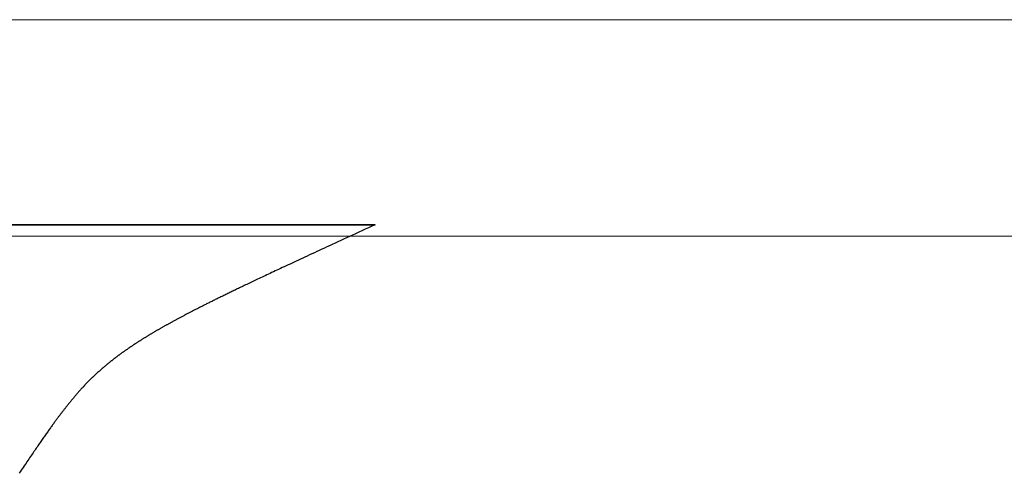
# Model space of a CAD drawing. Extents: x 0 to 143, y -1 to 81.
# Drawn here: x 32 to 32, y 23 to 23 of the extents above; entities that cross this region are included whole.
import ezdxf

# ---------------------------------------------------------------- set-up
doc = ezdxf.new("R2010")
doc.units = 0
doc.header["$MEASUREMENT"] = 0
doc.layers.get('0').update_dxf_attribs({"linetype": 'CONTINUOUS'})
for name, color, linetype, lineweight in [('GLASS', 121, 'CONTINUOUS', 5), ('Object', 7, 'CONTINUOUS', 30), ('OBJECT DETAIL', 254, 'CONTINUOUS', 25)]:
    doc.layers.add(name, color=color, linetype=linetype, lineweight=lineweight)

# ---------------------------------------------------------------- blocks, each defined once
blk = doc.blocks.new('GLSTOP')
for p, q in [((-0.66768, 0.19665), (-0.66738, 0.19709)), ((-0.66963, 0.19375), (-0.66936, 0.19414)), ((-0.66936, 0.19414), (-0.66909, 0.19454)), ((-0.66909, 0.19454), (-0.66882, 0.19495)), ((-0.66882, 0.19495), (-0.66854, 0.19537)), ((-0.66854, 0.19537), (-0.66825, 0.19579)), ((-0.66825, 0.19579), (-0.66797, 0.19622)), ((-0.66797, 0.19622), (-0.66768, 0.19665)), ((-0.6714, 0.19114), (-0.67115, 0.1915)), ((-0.67115, 0.1915), (-0.67091, 0.19186)), ((-0.67091, 0.19186), (-0.67066, 0.19222)), ((-0.67066, 0.19222), (-0.67041, 0.19259)), ((-0.67041, 0.19259), (-0.67015, 0.19297)), ((-0.67015, 0.19297), (-0.66989, 0.19336)), ((-0.66989, 0.19336), (-0.66963, 0.19375)), ((-0.67342, 0.1882), (-0.67321, 0.18851)), ((-0.67321, 0.18851), (-0.67299, 0.18882)), ((-0.67299, 0.18882), (-0.67277, 0.18913)), ((-0.67277, 0.18913), (-0.67255, 0.18946)), ((-0.67255, 0.18946), (-0.67233, 0.18978)), ((-0.67233, 0.18978), (-0.6721, 0.19011)), ((-0.6721, 0.19011), (-0.67187, 0.19045)), ((-0.67187, 0.19045), (-0.67163, 0.19079)), ((-0.67163, 0.19079), (-0.6714, 0.19114)), ((-0.67537, 0.1854), (-0.67519, 0.18566)), ((-0.67519, 0.18566), (-0.67501, 0.18593)), ((-0.67501, 0.18593), (-0.67482, 0.18619)), ((-0.67482, 0.18619), (-0.67463, 0.18647)), ((-0.67463, 0.18647), (-0.67443, 0.18674)), ((-0.67443, 0.18674), (-0.67424, 0.18703)), ((-0.67424, 0.18703), (-0.67404, 0.18731)), ((-0.67404, 0.18731), (-0.67383, 0.1876)), ((-0.67383, 0.1876), (-0.67363, 0.1879)), ((-0.67363, 0.1879), (-0.67342, 0.1882)), ((-0.67738, 0.18261), (-0.67722, 0.18282)), ((-0.67722, 0.18282), (-0.67707, 0.18304)), ((-0.67707, 0.18304), (-0.67691, 0.18326)), ((-0.67691, 0.18326), (-0.67675, 0.18348)), ((-0.67675, 0.18348), (-0.67658, 0.18371)), ((-0.67658, 0.18371), (-0.67642, 0.18394)), ((-0.67642, 0.18394), (-0.67625, 0.18417)), ((-0.67625, 0.18417), (-0.67608, 0.18441)), ((-0.67608, 0.18441), (-0.67591, 0.18465)), ((-0.67591, 0.18465), (-0.67573, 0.1849)), ((-0.67573, 0.1849), (-0.67555, 0.18515)), ((-0.67555, 0.18515), (-0.67537, 0.1854)), ((-0.6796, 0.17963), (-0.67947, 0.17979)), ((-0.67947, 0.17979), (-0.67935, 0.17996)), ((-0.67935, 0.17996), (-0.67922, 0.18013)), ((-0.67922, 0.18013), (-0.67908, 0.18031)), ((-0.67908, 0.18031), (-0.67895, 0.18048)), ((-0.67895, 0.18048), (-0.67882, 0.18066)), ((-0.67882, 0.18066), (-0.67868, 0.18084)), ((-0.67868, 0.18084), (-0.67854, 0.18103)), ((-0.67854, 0.18103), (-0.6784, 0.18121)), ((-0.6784, 0.18121), (-0.67826, 0.1814)), ((-0.67826, 0.1814), (-0.67812, 0.1816)), ((-0.67812, 0.1816), (-0.67798, 0.18179)), ((-0.67798, 0.18179), (-0.67783, 0.18199)), ((-0.67783, 0.18199), (-0.67768, 0.18219)), ((-0.67768, 0.18219), (-0.67753, 0.1824)), ((-0.67753, 0.1824), (-0.67738, 0.18261)), ((-0.68181, 0.17682), (-0.6817, 0.17695)), ((-0.6817, 0.17695), (-0.68159, 0.17709)), ((-0.68159, 0.17709), (-0.68148, 0.17723)), ((-0.68148, 0.17723), (-0.68137, 0.17737)), ((-0.68137, 0.17737), (-0.68126, 0.1775)), ((-0.68126, 0.1775), (-0.68115, 0.17765)), ((-0.68115, 0.17765), (-0.68103, 0.17779)), ((-0.68103, 0.17779), (-0.68092, 0.17793)), ((-0.68092, 0.17793), (-0.6808, 0.17808)), ((-0.6808, 0.17808), (-0.68069, 0.17822)), ((-0.68069, 0.17822), (-0.68057, 0.17837)), ((-0.68057, 0.17837), (-0.68045, 0.17852)), ((-0.68045, 0.17852), (-0.68034, 0.17867)), ((-0.68034, 0.17867), (-0.68022, 0.17883)), ((-0.68022, 0.17883), (-0.6801, 0.17898)), ((-0.6801, 0.17898), (-0.67997, 0.17914)), ((-0.67997, 0.17914), (-0.67985, 0.1793)), ((-0.67985, 0.1793), (-0.67973, 0.17946)), ((-0.67973, 0.17946), (-0.6796, 0.17963)), ((-0.68421, 0.17396), (-0.68411, 0.17407)), ((-0.68411, 0.17407), (-0.684, 0.17419)), ((-0.684, 0.17419), (-0.6839, 0.17431)), ((-0.6839, 0.17431), (-0.6838, 0.17442)), ((-0.6838, 0.17442), (-0.6837, 0.17454)), ((-0.6837, 0.17454), (-0.6836, 0.17466)), ((-0.6836, 0.17466), (-0.6835, 0.17478)), ((-0.6835, 0.17478), (-0.6834, 0.1749)), ((-0.6834, 0.1749), (-0.68329, 0.17502)), ((-0.68329, 0.17502), (-0.68319, 0.17515)), ((-0.68319, 0.17515), (-0.68309, 0.17527)), ((-0.68309, 0.17527), (-0.68298, 0.17539)), ((-0.68298, 0.17539), (-0.68288, 0.17552)), ((-0.68288, 0.17552), (-0.68277, 0.17564)), ((-0.68277, 0.17564), (-0.68267, 0.17577)), ((-0.68267, 0.17577), (-0.68256, 0.1759)), ((-0.68256, 0.1759), (-0.68246, 0.17603)), ((-0.68246, 0.17603), (-0.68235, 0.17616)), ((-0.68235, 0.17616), (-0.68224, 0.17629)), ((-0.68224, 0.17629), (-0.68213, 0.17642)), ((-0.68213, 0.17642), (-0.68203, 0.17655)), ((-0.68203, 0.17655), (-0.68192, 0.17668)), ((-0.68192, 0.17668), (-0.68181, 0.17682)), ((-0.68674, 0.17118), (-0.68664, 0.17128)), ((-0.68664, 0.17128), (-0.68654, 0.17138)), ((-0.68654, 0.17138), (-0.68645, 0.17148)), ((-0.68645, 0.17148), (-0.68635, 0.17158)), ((-0.68635, 0.17158), (-0.68626, 0.17169)), ((-0.68626, 0.17169), (-0.68616, 0.17179)), ((-0.68616, 0.17179), (-0.68606, 0.17189)), ((-0.68606, 0.17189), (-0.68597, 0.17199)), ((-0.68597, 0.17199), (-0.68587, 0.1721)), ((-0.68587, 0.1721), (-0.68578, 0.1722)), ((-0.68578, 0.1722), (-0.68568, 0.17231)), ((-0.68568, 0.17231), (-0.68558, 0.17241)), ((-0.68558, 0.17241), (-0.68548, 0.17252)), ((-0.68548, 0.17252), (-0.68539, 0.17263)), ((-0.68539, 0.17263), (-0.68529, 0.17273)), ((-0.68529, 0.17273), (-0.68519, 0.17284)), ((-0.68519, 0.17284), (-0.6851, 0.17295)), ((-0.6851, 0.17295), (-0.685, 0.17306)), ((-0.685, 0.17306), (-0.6849, 0.17317)), ((-0.6849, 0.17317), (-0.6848, 0.17328)), ((-0.6848, 0.17328), (-0.6847, 0.17339)), ((-0.6847, 0.17339), (-0.6846, 0.1735)), ((-0.6846, 0.1735), (-0.6845, 0.17362)), ((-0.6845, 0.17362), (-0.68441, 0.17373)), ((-0.68441, 0.17373), (-0.68431, 0.17384)), ((-0.68431, 0.17384), (-0.68421, 0.17396)), ((-0.68962, 0.16834), (-0.68952, 0.16843)), ((-0.68952, 0.16843), (-0.68942, 0.16853)), ((-0.68942, 0.16853), (-0.68933, 0.16862)), ((-0.68933, 0.16862), (-0.68923, 0.16871)), ((-0.68923, 0.16871), (-0.68913, 0.1688)), ((-0.68913, 0.1688), (-0.68904, 0.16889)), ((-0.68904, 0.16889), (-0.68894, 0.16898)), ((-0.68894, 0.16898), (-0.68884, 0.16908)), ((-0.68884, 0.16908), (-0.68874, 0.16917)), ((-0.68874, 0.16917), (-0.68865, 0.16926)), ((-0.68865, 0.16926), (-0.68855, 0.16935)), ((-0.68855, 0.16935), (-0.68846, 0.16945)), ((-0.68846, 0.16945), (-0.68836, 0.16954)), ((-0.68836, 0.16954), (-0.68826, 0.16964)), ((-0.68826, 0.16964), (-0.68817, 0.16973)), ((-0.68817, 0.16973), (-0.68807, 0.16982)), ((-0.68807, 0.16982), (-0.68798, 0.16992)), ((-0.68798, 0.16992), (-0.68788, 0.17001)), ((-0.68788, 0.17001), (-0.68779, 0.17011)), ((-0.68779, 0.17011), (-0.68769, 0.1702)), ((-0.68769, 0.1702), (-0.68759, 0.1703)), ((-0.68759, 0.1703), (-0.6875, 0.1704)), ((-0.6875, 0.1704), (-0.6874, 0.17049)), ((-0.6874, 0.17049), (-0.68731, 0.17059)), ((-0.68731, 0.17059), (-0.68721, 0.17069)), ((-0.68721, 0.17069), (-0.68712, 0.17079)), ((-0.68712, 0.17079), (-0.68702, 0.17088)), ((-0.68702, 0.17088), (-0.68693, 0.17098)), ((-0.68693, 0.17098), (-0.68683, 0.17108)), ((-0.68683, 0.17108), (-0.68674, 0.17118)), ((-0.69289, 0.16548), (-0.69278, 0.16557)), ((-0.69278, 0.16557), (-0.69267, 0.16566)), ((-0.69267, 0.16566), (-0.69257, 0.16575)), ((-0.69257, 0.16575), (-0.69246, 0.16584)), ((-0.69246, 0.16584), (-0.69236, 0.16592)), ((-0.69236, 0.16592), (-0.69225, 0.16601)), ((-0.69225, 0.16601), (-0.69215, 0.1661)), ((-0.69215, 0.1661), (-0.69204, 0.16619)), ((-0.69204, 0.16619), (-0.69194, 0.16628)), ((-0.69194, 0.16628), (-0.69184, 0.16637)), ((-0.69184, 0.16637), (-0.69173, 0.16646)), ((-0.69173, 0.16646), (-0.69163, 0.16654)), ((-0.69163, 0.16654), (-0.69153, 0.16663)), ((-0.69153, 0.16663), (-0.69142, 0.16672)), ((-0.69142, 0.16672), (-0.69132, 0.16681)), ((-0.69132, 0.16681), (-0.69122, 0.1669)), ((-0.69122, 0.1669), (-0.69112, 0.16699)), ((-0.69112, 0.16699), (-0.69102, 0.16708)), ((-0.69102, 0.16708), (-0.69092, 0.16717)), ((-0.69092, 0.16717), (-0.69081, 0.16726)), ((-0.69081, 0.16726), (-0.69071, 0.16735)), ((-0.69071, 0.16735), (-0.69061, 0.16744)), ((-0.69061, 0.16744), (-0.69051, 0.16753)), ((-0.69051, 0.16753), (-0.69041, 0.16762)), ((-0.69041, 0.16762), (-0.69031, 0.16771)), ((-0.69031, 0.16771), (-0.69021, 0.1678)), ((-0.69021, 0.1678), (-0.69011, 0.16789)), ((-0.69011, 0.16789), (-0.69001, 0.16798)), ((-0.69001, 0.16798), (-0.68992, 0.16807)), ((-0.68992, 0.16807), (-0.68982, 0.16816)), ((-0.68982, 0.16816), (-0.68972, 0.16825)), ((-0.68972, 0.16825), (-0.68962, 0.16834)), ((-0.69657, 0.16262), (-0.69646, 0.1627)), ((-0.69646, 0.1627), (-0.69634, 0.16279)), ((-0.69634, 0.16279), (-0.69622, 0.16287)), ((-0.69622, 0.16287), (-0.69611, 0.16296)), ((-0.69611, 0.16296), (-0.69599, 0.16305)), ((-0.69599, 0.16305), (-0.69588, 0.16313)), ((-0.69588, 0.16313), (-0.69576, 0.16322)), ((-0.69576, 0.16322), (-0.69565, 0.16331)), ((-0.69565, 0.16331), (-0.69553, 0.16339)), ((-0.69553, 0.16339), (-0.69542, 0.16348)), ((-0.69542, 0.16348), (-0.6953, 0.16357)), ((-0.6953, 0.16357), (-0.69519, 0.16365)), ((-0.69519, 0.16365), (-0.69508, 0.16374)), ((-0.69508, 0.16374), (-0.69496, 0.16383)), ((-0.69496, 0.16383), (-0.69485, 0.16391)), ((-0.69485, 0.16391), (-0.69474, 0.164)), ((-0.69474, 0.164), (-0.69463, 0.16409)), ((-0.69463, 0.16409), (-0.69452, 0.16417)), ((-0.69452, 0.16417), (-0.69441, 0.16426)), ((-0.69441, 0.16426), (-0.6943, 0.16435)), ((-0.6943, 0.16435), (-0.69419, 0.16444)), ((-0.69419, 0.16444), (-0.69408, 0.16452)), ((-0.69408, 0.16452), (-0.69397, 0.16461)), ((-0.69397, 0.16461), (-0.69386, 0.1647)), ((-0.69386, 0.1647), (-0.69375, 0.16478)), ((-0.69375, 0.16478), (-0.69364, 0.16487)), ((-0.69364, 0.16487), (-0.69353, 0.16496)), ((-0.69353, 0.16496), (-0.69342, 0.16505)), ((-0.69342, 0.16505), (-0.69331, 0.16513)), ((-0.69331, 0.16513), (-0.69321, 0.16522)), ((-0.69321, 0.16522), (-0.6931, 0.16531)), ((-0.6931, 0.16531), (-0.69299, 0.1654)), ((-0.69299, 0.1654), (-0.69289, 0.16548)), ((-0.70067, 0.15977), (-0.70054, 0.15985)), ((-0.70054, 0.15985), (-0.70041, 0.15994)), ((-0.70041, 0.15994), (-0.70028, 0.16003)), ((-0.70028, 0.16003), (-0.70015, 0.16011)), ((-0.70015, 0.16011), (-0.70002, 0.1602)), ((-0.70002, 0.1602), (-0.69989, 0.16029)), ((-0.69989, 0.16029), (-0.69976, 0.16037)), ((-0.69976, 0.16037), (-0.69963, 0.16046)), ((-0.69963, 0.16046), (-0.69951, 0.16055)), ((-0.69951, 0.16055), (-0.69938, 0.16063)), ((-0.69938, 0.16063), (-0.69925, 0.16072)), ((-0.69925, 0.16072), (-0.69913, 0.1608)), ((-0.69913, 0.1608), (-0.699, 0.16089)), ((-0.699, 0.16089), (-0.69888, 0.16098)), ((-0.69888, 0.16098), (-0.69875, 0.16106)), ((-0.69875, 0.16106), (-0.69863, 0.16115)), ((-0.69863, 0.16115), (-0.6985, 0.16124)), ((-0.6985, 0.16124), (-0.69838, 0.16132)), ((-0.69838, 0.16132), (-0.69826, 0.16141)), ((-0.69826, 0.16141), (-0.69813, 0.16149)), ((-0.69813, 0.16149), (-0.69801, 0.16158)), ((-0.69801, 0.16158), (-0.69789, 0.16167)), ((-0.69789, 0.16167), (-0.69777, 0.16175)), ((-0.69777, 0.16175), (-0.69765, 0.16184)), ((-0.69765, 0.16184), (-0.69753, 0.16193)), ((-0.69753, 0.16193), (-0.69741, 0.16201)), ((-0.69741, 0.16201), (-0.69729, 0.1621)), ((-0.69729, 0.1621), (-0.69717, 0.16218)), ((-0.69717, 0.16218), (-0.69705, 0.16227)), ((-0.69705, 0.16227), (-0.69693, 0.16236)), ((-0.69693, 0.16236), (-0.69681, 0.16244)), ((-0.69681, 0.16244), (-0.69669, 0.16253)), ((-0.69669, 0.16253), (-0.69657, 0.16262)), ((-0.70526, 0.15688), (-0.70511, 0.15697)), ((-0.70511, 0.15697), (-0.70497, 0.15706)), ((-0.70497, 0.15706), (-0.70482, 0.15715)), ((-0.70482, 0.15715), (-0.70467, 0.15724)), ((-0.70467, 0.15724), (-0.70453, 0.15732)), ((-0.70453, 0.15732), (-0.70438, 0.15741)), ((-0.70438, 0.15741), (-0.70424, 0.1575)), ((-0.70424, 0.1575), (-0.7041, 0.15759)), ((-0.7041, 0.15759), (-0.70395, 0.15768)), ((-0.70395, 0.15768), (-0.70381, 0.15776)), ((-0.70381, 0.15776), (-0.70367, 0.15785)), ((-0.70367, 0.15785), (-0.70353, 0.15794)), ((-0.70353, 0.15794), (-0.70339, 0.15803)), ((-0.70339, 0.15803), (-0.70325, 0.15811)), ((-0.70325, 0.15811), (-0.70311, 0.1582)), ((-0.70311, 0.1582), (-0.70297, 0.15829)), ((-0.70297, 0.15829), (-0.70283, 0.15838)), ((-0.70283, 0.15838), (-0.70269, 0.15846)), ((-0.70269, 0.15846), (-0.70255, 0.15855)), ((-0.70255, 0.15855), (-0.70241, 0.15864)), ((-0.70241, 0.15864), (-0.70228, 0.15873)), ((-0.70228, 0.15873), (-0.70214, 0.15881)), ((-0.70214, 0.15881), (-0.702, 0.1589)), ((-0.702, 0.1589), (-0.70187, 0.15899)), ((-0.70187, 0.15899), (-0.70173, 0.15907)), ((-0.70173, 0.15907), (-0.7016, 0.15916)), ((-0.7016, 0.15916), (-0.70146, 0.15925)), ((-0.70146, 0.15925), (-0.70133, 0.15933)), ((-0.70133, 0.15933), (-0.7012, 0.15942)), ((-0.7012, 0.15942), (-0.70107, 0.15951)), ((-0.70107, 0.15951), (-0.70093, 0.15959)), ((-0.70093, 0.15959), (-0.7008, 0.15968)), ((-0.7008, 0.15968), (-0.70067, 0.15977)), ((-0.71009, 0.15408), (-0.70993, 0.15417)), ((-0.70993, 0.15417), (-0.70977, 0.15427)), ((-0.70977, 0.15427), (-0.7096, 0.15436)), ((-0.7096, 0.15436), (-0.70944, 0.15445)), ((-0.70944, 0.15445), (-0.70928, 0.15454)), ((-0.70928, 0.15454), (-0.70912, 0.15463)), ((-0.70912, 0.15463), (-0.70895, 0.15472)), ((-0.70895, 0.15472), (-0.70879, 0.15482)), ((-0.70879, 0.15482), (-0.70863, 0.15491)), ((-0.70863, 0.15491), (-0.70847, 0.155)), ((-0.70847, 0.155), (-0.70832, 0.15509)), ((-0.70832, 0.15509), (-0.70816, 0.15518)), ((-0.70816, 0.15518), (-0.708, 0.15527)), ((-0.708, 0.15527), (-0.70784, 0.15536)), ((-0.70784, 0.15536), (-0.70769, 0.15545)), ((-0.70769, 0.15545), (-0.70753, 0.15554)), ((-0.70753, 0.15554), (-0.70738, 0.15563)), ((-0.70738, 0.15563), (-0.70722, 0.15572)), ((-0.70722, 0.15572), (-0.70707, 0.15581)), ((-0.70707, 0.15581), (-0.70691, 0.1559)), ((-0.70691, 0.1559), (-0.70676, 0.15599)), ((-0.70676, 0.15599), (-0.70661, 0.15608)), ((-0.70661, 0.15608), (-0.70646, 0.15617)), ((-0.70646, 0.15617), (-0.7063, 0.15626)), ((-0.7063, 0.15626), (-0.70615, 0.15635)), ((-0.70615, 0.15635), (-0.706, 0.15644)), ((-0.706, 0.15644), (-0.70585, 0.15653)), ((-0.70585, 0.15653), (-0.7057, 0.15662)), ((-0.7057, 0.15662), (-0.70555, 0.1567)), ((-0.70555, 0.1567), (-0.70541, 0.15679)), ((-0.70541, 0.15679), (-0.70526, 0.15688)), ((-0.71543, 0.1512), (-0.71524, 0.1513)), ((-0.71524, 0.1513), (-0.71505, 0.1514)), ((-0.71505, 0.1514), (-0.71486, 0.1515)), ((-0.71486, 0.1515), (-0.71467, 0.1516)), ((-0.71467, 0.1516), (-0.71448, 0.1517)), ((-0.71448, 0.1517), (-0.71429, 0.1518)), ((-0.71429, 0.1518), (-0.71411, 0.1519)), ((-0.71411, 0.1519), (-0.71392, 0.152)), ((-0.71392, 0.152), (-0.71374, 0.15209)), ((-0.71374, 0.15209), (-0.71355, 0.15219)), ((-0.71355, 0.15219), (-0.71337, 0.15229)), ((-0.71337, 0.15229), (-0.71319, 0.15239)), ((-0.71319, 0.15239), (-0.71301, 0.15248)), ((-0.71301, 0.15248), (-0.71283, 0.15258)), ((-0.71283, 0.15258), (-0.71266, 0.15268)), ((-0.71266, 0.15268), (-0.71248, 0.15277)), ((-0.71248, 0.15277), (-0.7123, 0.15287)), ((-0.7123, 0.15287), (-0.71213, 0.15296)), ((-0.71213, 0.15296), (-0.71195, 0.15306)), ((-0.71195, 0.15306), (-0.71178, 0.15315)), ((-0.71178, 0.15315), (-0.71161, 0.15325)), ((-0.71161, 0.15325), (-0.71144, 0.15334)), ((-0.71144, 0.15334), (-0.71127, 0.15343)), ((-0.71127, 0.15343), (-0.7111, 0.15353)), ((-0.7111, 0.15353), (-0.71093, 0.15362)), ((-0.71093, 0.15362), (-0.71076, 0.15371)), ((-0.71076, 0.15371), (-0.71059, 0.15381)), ((-0.71059, 0.15381), (-0.71043, 0.1539)), ((-0.71043, 0.1539), (-0.71026, 0.15399)), ((-0.71026, 0.15399), (-0.71009, 0.15408)), ((-0.72099, 0.14835), (-0.72075, 0.14847)), ((-0.72075, 0.14847), (-0.72052, 0.14858)), ((-0.72052, 0.14858), (-0.72029, 0.1487)), ((-0.72029, 0.1487), (-0.72006, 0.14882)), ((-0.72006, 0.14882), (-0.71983, 0.14893)), ((-0.71983, 0.14893), (-0.71961, 0.14905)), ((-0.71961, 0.14905), (-0.71938, 0.14916)), ((-0.71938, 0.14916), (-0.71916, 0.14927)), ((-0.71916, 0.14927), (-0.71894, 0.14938)), ((-0.71894, 0.14938), (-0.71872, 0.1495)), ((-0.71872, 0.1495), (-0.71851, 0.14961)), ((-0.71851, 0.14961), (-0.71829, 0.14972)), ((-0.71829, 0.14972), (-0.71808, 0.14983)), ((-0.71808, 0.14983), (-0.71786, 0.14993)), ((-0.71786, 0.14993), (-0.71765, 0.15004)), ((-0.71765, 0.15004), (-0.71744, 0.15015)), ((-0.71744, 0.15015), (-0.71724, 0.15026)), ((-0.71724, 0.15026), (-0.71703, 0.15036)), ((-0.71703, 0.15036), (-0.71683, 0.15047)), ((-0.71683, 0.15047), (-0.71662, 0.15058)), ((-0.71662, 0.15058), (-0.71642, 0.15068)), ((-0.71642, 0.15068), (-0.71622, 0.15078)), ((-0.71622, 0.15078), (-0.71602, 0.15089)), ((-0.71602, 0.15089), (-0.71582, 0.15099)), ((-0.71582, 0.15099), (-0.71563, 0.15109)), ((-0.71563, 0.15109), (-0.71543, 0.1512)), ((-0.72694, 0.1454), (-0.72666, 0.14554)), ((-0.72666, 0.14554), (-0.72638, 0.14568)), ((-0.72638, 0.14568), (-0.7261, 0.14581)), ((-0.7261, 0.14581), (-0.72582, 0.14595)), ((-0.72582, 0.14595), (-0.72555, 0.14608)), ((-0.72555, 0.14608), (-0.72528, 0.14622)), ((-0.72528, 0.14622), (-0.72501, 0.14635)), ((-0.72501, 0.14635), (-0.72474, 0.14648)), ((-0.72474, 0.14648), (-0.72448, 0.14661)), ((-0.72448, 0.14661), (-0.72421, 0.14674)), ((-0.72421, 0.14674), (-0.72395, 0.14687)), ((-0.72395, 0.14687), (-0.7237, 0.147)), ((-0.7237, 0.147), (-0.72344, 0.14713)), ((-0.72344, 0.14713), (-0.72319, 0.14725)), ((-0.72319, 0.14725), (-0.72293, 0.14738)), ((-0.72293, 0.14738), (-0.72268, 0.1475)), ((-0.72268, 0.1475), (-0.72243, 0.14763)), ((-0.72243, 0.14763), (-0.72219, 0.14775)), ((-0.72219, 0.14775), (-0.72194, 0.14787)), ((-0.72194, 0.14787), (-0.7217, 0.14799)), ((-0.7217, 0.14799), (-0.72146, 0.14811)), ((-0.72146, 0.14811), (-0.72122, 0.14823)), ((-0.72122, 0.14823), (-0.72099, 0.14835)), ((-0.73263, 0.14265), (-0.73227, 0.14282)), ((-0.73227, 0.14282), (-0.73193, 0.14299)), ((-0.73193, 0.14299), (-0.73158, 0.14315)), ((-0.73158, 0.14315), (-0.73125, 0.14332)), ((-0.73125, 0.14332), (-0.73091, 0.14348)), ((-0.73091, 0.14348), (-0.73058, 0.14364)), ((-0.73058, 0.14364), (-0.73026, 0.14379)), ((-0.73026, 0.14379), (-0.72994, 0.14395)), ((-0.72994, 0.14395), (-0.72962, 0.1441)), ((-0.72962, 0.1441), (-0.72931, 0.14425)), ((-0.72931, 0.14425), (-0.729, 0.1444)), ((-0.729, 0.1444), (-0.7287, 0.14455)), ((-0.7287, 0.14455), (-0.7284, 0.14469)), ((-0.7284, 0.14469), (-0.7281, 0.14484)), ((-0.7281, 0.14484), (-0.72781, 0.14498)), ((-0.72781, 0.14498), (-0.72752, 0.14512)), ((-0.72752, 0.14512), (-0.72723, 0.14526)), ((-0.72723, 0.14526), (-0.72694, 0.1454)), ((-0.73867, 0.13979), (-0.73821, 0.14)), ((-0.73821, 0.14), (-0.73777, 0.14021)), ((-0.73777, 0.14021), (-0.73733, 0.14042)), ((-0.73733, 0.14042), (-0.73691, 0.14062)), ((-0.73691, 0.14062), (-0.73648, 0.14082)), ((-0.73648, 0.14082), (-0.73607, 0.14101)), ((-0.73607, 0.14101), (-0.73566, 0.14121)), ((-0.73566, 0.14121), (-0.73526, 0.1414)), ((-0.73526, 0.1414), (-0.73487, 0.14159)), ((-0.73487, 0.14159), (-0.73448, 0.14177)), ((-0.73448, 0.14177), (-0.7341, 0.14195)), ((-0.7341, 0.14195), (-0.73372, 0.14213)), ((-0.73372, 0.14213), (-0.73335, 0.14231)), ((-0.73335, 0.14231), (-0.73299, 0.14248)), ((-0.73299, 0.14248), (-0.73263, 0.14265)), ((-0.74474, 0.13694), (-0.74418, 0.1372)), ((-0.74418, 0.1372), (-0.74364, 0.13745)), ((-0.74364, 0.13745), (-0.7431, 0.1377)), ((-0.7431, 0.1377), (-0.74257, 0.13795)), ((-0.74257, 0.13795), (-0.74205, 0.13819)), ((-0.74205, 0.13819), (-0.74154, 0.13843)), ((-0.74154, 0.13843), (-0.74104, 0.13867)), ((-0.74104, 0.13867), (-0.74055, 0.1389)), ((-0.74055, 0.1389), (-0.74007, 0.13913)), ((-0.74007, 0.13913), (-0.73959, 0.13935)), ((-0.73959, 0.13935), (-0.73912, 0.13957)), ((-0.73912, 0.13957), (-0.73867, 0.13979)), ((-0.75087, 0.13409), (-0.75021, 0.13439)), ((-0.75021, 0.13439), (-0.74956, 0.1347)), ((-0.74956, 0.1347), (-0.74892, 0.13499)), ((-0.74892, 0.13499), (-0.74829, 0.13529)), ((-0.74829, 0.13529), (-0.74767, 0.13557)), ((-0.74767, 0.13557), (-0.74707, 0.13585)), ((-0.74707, 0.13585), (-0.74647, 0.13613)), ((-0.74647, 0.13613), (-0.74588, 0.13641)), ((-0.74588, 0.13641), (-0.74531, 0.13667)), ((-0.74531, 0.13667), (-0.74474, 0.13694)), ((-0.75735, 0.13109), (-0.75658, 0.13144)), ((-0.75658, 0.13144), (-0.75582, 0.13179)), ((-0.75582, 0.13179), (-0.75508, 0.13214)), ((-0.75508, 0.13214), (-0.75435, 0.13248)), ((-0.75435, 0.13248), (-0.75363, 0.13281)), ((-0.75363, 0.13281), (-0.75292, 0.13314)), ((-0.75292, 0.13314), (-0.75222, 0.13346)), ((-0.75222, 0.13346), (-0.75154, 0.13378)), ((-0.75154, 0.13378), (-0.75087, 0.13409)), ((-0.76398, 0.12803), (-0.76311, 0.12843)), ((-0.76311, 0.12843), (-0.76224, 0.12883)), ((-0.76224, 0.12883), (-0.7614, 0.12922)), ((-0.7614, 0.12922), (-0.76056, 0.12961)), ((-0.76056, 0.12961), (-0.75974, 0.12999)), ((-0.75974, 0.12999), (-0.75893, 0.13036)), ((-0.75893, 0.13036), (-0.75813, 0.13073)), ((-0.75813, 0.13073), (-0.75735, 0.13109)), ((-0.76955, 0.12547), (-0.76858, 0.12592)), ((-0.76858, 0.12592), (-0.76764, 0.12635)), ((-0.76764, 0.12635), (-0.7667, 0.12678)), ((-0.7667, 0.12678), (-0.76578, 0.1272)), ((-0.76578, 0.1272), (-0.76488, 0.12762)), ((-0.76488, 0.12762), (-0.76398, 0.12803)), ((-0.77053, 0.12502), (-0.76955, 0.12547)), ((-0.42111, 0.12502), (-0.77053, 0.12502)), ((-0.77053, 0.12502), (-0.42111, 0.12502))]:
    blk.add_line(p, q)
blk = doc.blocks.new('NSTLSUM')
at = {"layer": 'OBJECT DETAIL', "rotation": 180}
blk.add_blockref('GLSTOP', (1.94334, -0.00075), dxfattribs=at)

msp = doc.modelspace()

# ---------------------------------------------------------------- linework, layer by layer
at = {"layer": 'GLASS'}
for p, q in [((31.682175, 23.476746), (52.935951, 23.476746)), ((31.649053, 23.414012), (52.590142, 23.414012))]:
    msp.add_line(p, q, dxfattribs=at)

# ---------------------------------------------------------------- block references
at = {"layer": 'Object'}
msp.add_blockref('NSTLSUM', (29.321482, 23.543065), dxfattribs=at)

doc.saveas('drawing.dxf')
